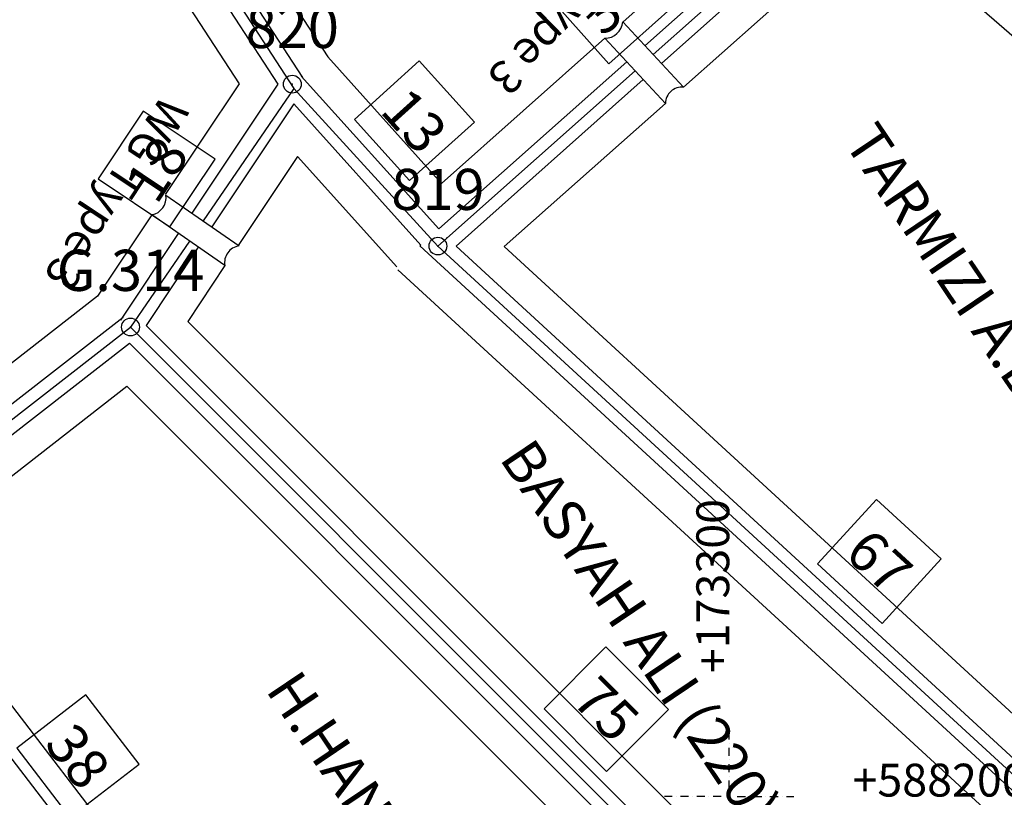
# Model space of a CAD drawing. Units: inches. Extents: x -11983 to -3836, y -11279 to -5339.
# Drawn here: x -10951 to -10343, y -9809 to -9329 of the extents above; entities that cross this region are included whole.
import ezdxf
from ezdxf.enums import TextEntityAlignment as Align

# ---------------------------------------------------------------- set-up
doc = ezdxf.new("R2010")
doc.units = ezdxf.units.IN
doc.header["$MEASUREMENT"] = 0
doc.linetypes.add('DASHDOT', pattern=[1, 0.5, -0.25, 0, -0.25])
for name, color, linetype in [('BULAT1', 7, 'Continuous'), ('Dimension', 7, 'Continuous'), ('Double', 144, 'Continuous'), ('Grid', 7, 'Continuous'), ('Nama 1', 7, 'Continuous'), ('PATOK1', 7, 'Continuous'), ('tambak', 7, 'Continuous'), ('Tanggul', 7, 'Continuous')]:
    doc.layers.add(name, color=color, linetype=linetype)
doc.styles.add('L100', font='simplex.shx', dxfattribs={"height": 2.54})
doc.styles.add('L80', font='simplex.shx', dxfattribs={"height": 2.03})
doc.styles.add('P200-1', font='panroman.ttf', dxfattribs={"width": 0.8, "height": 25})
doc.dimstyles.new('1TO200', dxfattribs={"dimtxt": 14, "dimasz": 5, "dimexe": 25, "dimexo": 25, "dimgap": -14, "dimtad": 1, "dimdec": 0, "dimlfac": 0.1, "dimzin": 0, "dimdsep": 46, "dimtxsty": 'P200-1', "dimblk": 'DOT', "dimcen": 0.09, "dimse1": 1, "dimse2": 1, "dimsd1": 1, "dimsd2": 1, "dimclrd": 191, "dimclre": 191, "dimclrt": 1, "dimadec": 0, "dimazin": 0, "dimtfac": 1, "dimtdec": 0, "dimtix": 1, "dimtmove": 0, "dimatfit": 3, "dimldrblk": 'DOT', "dimfxl": 0, "dimtolj": 1, "dimtzin": 0, "dimarcsym": 0})

# ---------------------------------------------------------------- blocks, each defined once
blk = doc.blocks.new('*D1148')
at = {"layer": 'Defpoints', "color": 0}
for p in [(-11082.75, -8908.86), (-10782.75, -9368.86), (-10782.75, -9368.86)]:
    blk.add_point(p, dxfattribs=at)
at = {"layer": 'Dimension', "color": 191, "lineweight": -2}
for p, q in [((-10890.91, -9078.96), (-10935.95, -9108.33)), ((-10861.06, -9124.73), (-10890.91, -9078.96)), ((-10935.95, -9108.33), (-10906.1, -9154.1)), ((-10906.1, -9154.1), (-10861.06, -9124.73))]:
    blk.add_line(p, q, dxfattribs=at)
at = {"layer": 'Dimension', "color": 1, "insert": (-10898.5, -9116.53), "char_height": 25, "attachment_point": 5, "rotation": 303.11134, "style": 'P200-1'}
blk.add_mtext('\\A1;55', dxfattribs=at)
blk = doc.blocks.new('_Dot')
at = {"color": 0, "linetype": 'ByBlock', "lineweight": -2}
blk.add_line((-0.5, 0), (-1, 0), dxfattribs=at)
at = {"color": 0, "linetype": 'ByBlock', "const_width": 0.5}
blk.add_lwpolyline([(-0.25, 0, 1), (0.25, 0, 1)], format="xyb", close=True, dxfattribs=at)
blk = doc.blocks.new('*D1163')
at = {"layer": 'Defpoints', "color": 0}
for p in [(-11082.75, -8908.86), (-10782.75, -9368.86), (-10782.75, -9368.86)]:
    blk.add_point(p, dxfattribs=at)
at = {"layer": 'Dimension', "color": 191, "lineweight": -2}
for p, q in [((-10890.91, -9078.96), (-10935.95, -9108.33)), ((-10861.06, -9124.73), (-10890.91, -9078.96)), ((-10935.95, -9108.33), (-10906.1, -9154.1)), ((-10906.1, -9154.1), (-10861.06, -9124.73))]:
    blk.add_line(p, q, dxfattribs=at)
at = {"layer": 'Dimension', "color": 1, "insert": (-10898.5, -9116.53), "char_height": 25, "attachment_point": 5, "rotation": 303.11134, "style": 'P200-1'}
blk.add_mtext('\\A1;55', dxfattribs=at)
blk = doc.blocks.new('*D895')
at = {"layer": 'Defpoints', "color": 0}
for p in [(-10882.75, -9518.86), (-10352.75, -10048.86), (-10352.75, -10048.86)]:
    blk.add_point(p, dxfattribs=at)
at = {"layer": 'Dimension', "color": 191, "lineweight": -2}
for p, q in [((-10588.91, -9716.39), (-10627.17, -9754.65)), ((-10550.28, -9755.03), (-10588.91, -9716.39)), ((-10627.17, -9754.65), (-10588.53, -9793.28)), ((-10588.53, -9793.28), (-10550.28, -9755.03))]:
    blk.add_line(p, q, dxfattribs=at)
at = {"layer": 'Dimension', "color": 1, "insert": (-10588.72, -9754.84), "char_height": 25, "attachment_point": 5, "rotation": 315, "style": 'P200-1'}
blk.add_mtext('\\A1;75', dxfattribs=at)
blk = doc.blocks.new('*D896')
at = {"layer": 'Defpoints', "color": 0}
for p in [(-10422.75, -9228.86), (-10422.75, -9228.86), (-10692.75, -9468.86)]:
    blk.add_point(p, dxfattribs=at)
at = {"layer": 'Dimension', "color": 191, "lineweight": -2}
for p, q in [((-10582.71, -9280.18), (-10623.04, -9316.03)), ((-10546.89, -9320.48), (-10582.71, -9280.18)), ((-10623.04, -9316.03), (-10587.22, -9356.33)), ((-10587.22, -9356.33), (-10546.89, -9320.48))]:
    blk.add_line(p, q, dxfattribs=at)
at = {"layer": 'Dimension', "color": 1, "insert": (-10584.96, -9318.25), "char_height": 25, "attachment_point": 5, "rotation": 41.63354, "style": 'P200-1'}
blk.add_mtext('\\A1;36', dxfattribs=at)
blk = doc.blocks.new('*D897')
at = {"layer": 'Defpoints', "color": 0}
for p in [(-10692.75, -9468.86), (-10692.75, -9468.86), (-10202.75, -9918.86)]:
    blk.add_point(p, dxfattribs=at)
at = {"layer": 'Dimension', "color": 191, "lineweight": -2}
for p, q in [((-10421.7, -9625.37), (-10458.27, -9665.19)), ((-10381.72, -9662.09), (-10421.7, -9625.37)), ((-10418.29, -9701.91), (-10381.72, -9662.09)), ((-10458.27, -9665.19), (-10418.29, -9701.91))]:
    blk.add_line(p, q, dxfattribs=at)
at = {"layer": 'Dimension', "color": 1, "insert": (-10420, -9663.64), "char_height": 25, "attachment_point": 5, "rotation": 317.43665, "style": 'P200-1'}
blk.add_mtext('\\A1;67', dxfattribs=at)
blk = doc.blocks.new('*D901')
at = {"layer": 'Defpoints', "color": 0}
for p in [(-10882.75, -9518.86), (-10352.75, -10048.86), (-10352.75, -10048.86)]:
    blk.add_point(p, dxfattribs=at)
at = {"layer": 'Dimension', "color": 191, "lineweight": -2}
for p, q in [((-10588.91, -9716.39), (-10627.17, -9754.65)), ((-10550.28, -9755.03), (-10588.91, -9716.39)), ((-10627.17, -9754.65), (-10588.53, -9793.28)), ((-10588.53, -9793.28), (-10550.28, -9755.03))]:
    blk.add_line(p, q, dxfattribs=at)
at = {"layer": 'Dimension', "color": 1, "insert": (-10588.72, -9754.84), "char_height": 25, "attachment_point": 5, "rotation": 315, "style": 'P200-1'}
blk.add_mtext('\\A1;75', dxfattribs=at)
blk = doc.blocks.new('*D902')
at = {"layer": 'Defpoints', "color": 0}
for p in [(-10422.75, -9228.86), (-10422.75, -9228.86), (-10692.75, -9468.86)]:
    blk.add_point(p, dxfattribs=at)
at = {"layer": 'Dimension', "color": 191, "lineweight": -2}
for p, q in [((-10582.71, -9280.18), (-10623.04, -9316.03)), ((-10546.89, -9320.48), (-10582.71, -9280.18)), ((-10623.04, -9316.03), (-10587.22, -9356.33)), ((-10587.22, -9356.33), (-10546.89, -9320.48))]:
    blk.add_line(p, q, dxfattribs=at)
at = {"layer": 'Dimension', "color": 1, "insert": (-10584.96, -9318.25), "char_height": 25, "attachment_point": 5, "rotation": 41.63354, "style": 'P200-1'}
blk.add_mtext('\\A1;36', dxfattribs=at)
blk = doc.blocks.new('*D903')
at = {"layer": 'Defpoints', "color": 0}
for p in [(-10692.75, -9468.86), (-10692.75, -9468.86), (-10202.75, -9918.86)]:
    blk.add_point(p, dxfattribs=at)
at = {"layer": 'Dimension', "color": 191, "lineweight": -2}
for p, q in [((-10421.7, -9625.37), (-10458.27, -9665.19)), ((-10381.72, -9662.09), (-10421.7, -9625.37)), ((-10418.29, -9701.91), (-10381.72, -9662.09)), ((-10458.27, -9665.19), (-10418.29, -9701.91))]:
    blk.add_line(p, q, dxfattribs=at)
at = {"layer": 'Dimension', "color": 1, "insert": (-10420, -9663.64), "char_height": 25, "attachment_point": 5, "rotation": 317.43665, "style": 'P200-1'}
blk.add_mtext('\\A1;67', dxfattribs=at)
blk = doc.blocks.new('*D1216')
at = {"layer": 'Defpoints', "color": 0}
for p in [(-10782.75, -9368.86), (-10692.75, -9468.86), (-10692.75, -9468.86)]:
    blk.add_point(p, dxfattribs=at)
at = {"layer": 'Dimension', "color": 191, "lineweight": -2}
for p, q in [((-10704.29, -9354.52), (-10744.36, -9390.59)), ((-10670.25, -9392.34), (-10704.29, -9354.52)), ((-10744.36, -9390.59), (-10710.33, -9428.41)), ((-10710.33, -9428.41), (-10670.25, -9392.34))]:
    blk.add_line(p, q, dxfattribs=at)
at = {"layer": 'Dimension', "color": 1, "insert": (-10707.31, -9391.46), "char_height": 25, "attachment_point": 5, "rotation": 311.98721, "style": 'P200-1'}
blk.add_mtext('\\A1;13', dxfattribs=at)
blk = doc.blocks.new('*D1217')
at = {"layer": 'Defpoints', "color": 0}
for p in [(-10782.75, -9368.86), (-10782.75, -9368.86), (-10882.75, -9518.86)]:
    blk.add_point(p, dxfattribs=at)
at = {"layer": 'Dimension', "color": 191, "lineweight": -2}
for p, q in [((-10874.88, -9385.54), (-10902.79, -9427.41)), ((-10830.44, -9415.16), (-10874.88, -9385.54)), ((-10858.36, -9457.03), (-10830.44, -9415.16)), ((-10902.79, -9427.41), (-10858.36, -9457.03))]:
    blk.add_line(p, q, dxfattribs=at)
at = {"layer": 'Dimension', "color": 1, "insert": (-10866.62, -9421.29), "char_height": 25, "attachment_point": 5, "rotation": 56.30993, "style": 'P200-1'}
blk.add_mtext('\\A1;18', dxfattribs=at)
blk = doc.blocks.new('*D1218')
at = {"layer": 'Defpoints', "color": 0}
for p in [(-10882.75, -9518.86), (-10882.75, -9518.86), (-11062.75, -9658.86)]:
    blk.add_point(p, dxfattribs=at)
at = {"layer": 'Dimension', "color": 191, "lineweight": -2}
for p, q in [((-10992.99, -9518.42), (-11036.05, -9551.91)), ((-10959.82, -9561.07), (-10992.99, -9518.42)), ((-11036.05, -9551.91), (-11002.88, -9594.56)), ((-11002.88, -9594.56), (-10959.82, -9561.07))]:
    blk.add_line(p, q, dxfattribs=at)
at = {"layer": 'Dimension', "color": 1, "insert": (-10997.93, -9556.49), "char_height": 25, "attachment_point": 5, "rotation": 37.87498, "style": 'P200-1'}
blk.add_mtext('\\A1;23', dxfattribs=at)
blk = doc.blocks.new('*D1219')
at = {"layer": 'Defpoints', "color": 0}
for p in [(-11062.75, -9658.86), (-10832.75, -9958.86), (-10832.75, -9958.86)]:
    blk.add_point(p, dxfattribs=at)
at = {"layer": 'Dimension', "color": 191, "lineweight": -2}
for p, q in [((-10910.25, -9746.09), (-10953.07, -9778.92)), ((-10877.4, -9788.94), (-10910.25, -9746.09)), ((-10953.07, -9778.92), (-10920.22, -9821.77)), ((-10920.22, -9821.77), (-10877.4, -9788.94))]:
    blk.add_line(p, q, dxfattribs=at)
at = {"layer": 'Dimension', "color": 1, "insert": (-10915.23, -9783.93), "char_height": 25, "attachment_point": 5, "rotation": 307.47618, "style": 'P200-1'}
blk.add_mtext('\\A1;38', dxfattribs=at)
blk = doc.blocks.new('*D1224')
at = {"layer": 'Defpoints', "color": 0}
for p in [(-10782.75, -9368.86), (-10692.75, -9468.86), (-10692.75, -9468.86)]:
    blk.add_point(p, dxfattribs=at)
at = {"layer": 'Dimension', "color": 191, "lineweight": -2}
for p, q in [((-10704.29, -9354.52), (-10744.36, -9390.59)), ((-10670.25, -9392.34), (-10704.29, -9354.52)), ((-10744.36, -9390.59), (-10710.33, -9428.41)), ((-10710.33, -9428.41), (-10670.25, -9392.34))]:
    blk.add_line(p, q, dxfattribs=at)
at = {"layer": 'Dimension', "color": 1, "insert": (-10707.31, -9391.46), "char_height": 25, "attachment_point": 5, "rotation": 311.98721, "style": 'P200-1'}
blk.add_mtext('\\A1;13', dxfattribs=at)
blk = doc.blocks.new('*D1225')
at = {"layer": 'Defpoints', "color": 0}
for p in [(-10782.75, -9368.86), (-10782.75, -9368.86), (-10882.75, -9518.86)]:
    blk.add_point(p, dxfattribs=at)
at = {"layer": 'Dimension', "color": 191, "lineweight": -2}
for p, q in [((-10874.88, -9385.54), (-10902.79, -9427.41)), ((-10830.44, -9415.16), (-10874.88, -9385.54)), ((-10858.36, -9457.03), (-10830.44, -9415.16)), ((-10902.79, -9427.41), (-10858.36, -9457.03))]:
    blk.add_line(p, q, dxfattribs=at)
at = {"layer": 'Dimension', "color": 1, "insert": (-10866.62, -9421.29), "char_height": 25, "attachment_point": 5, "rotation": 56.30993, "style": 'P200-1'}
blk.add_mtext('\\A1;18', dxfattribs=at)
blk = doc.blocks.new('*D1226')
at = {"layer": 'Defpoints', "color": 0}
for p in [(-10882.75, -9518.86), (-10882.75, -9518.86), (-11062.75, -9658.86)]:
    blk.add_point(p, dxfattribs=at)
at = {"layer": 'Dimension', "color": 191, "lineweight": -2}
for p, q in [((-10992.99, -9518.42), (-11036.05, -9551.91)), ((-10959.82, -9561.07), (-10992.99, -9518.42)), ((-11036.05, -9551.91), (-11002.88, -9594.56)), ((-11002.88, -9594.56), (-10959.82, -9561.07))]:
    blk.add_line(p, q, dxfattribs=at)
at = {"layer": 'Dimension', "color": 1, "insert": (-10997.93, -9556.49), "char_height": 25, "attachment_point": 5, "rotation": 37.87498, "style": 'P200-1'}
blk.add_mtext('\\A1;23', dxfattribs=at)
blk = doc.blocks.new('*D1227')
at = {"layer": 'Defpoints', "color": 0}
for p in [(-11062.75, -9658.86), (-10832.75, -9958.86), (-10832.75, -9958.86)]:
    blk.add_point(p, dxfattribs=at)
at = {"layer": 'Dimension', "color": 191, "lineweight": -2}
for p, q in [((-10910.25, -9746.09), (-10953.07, -9778.92)), ((-10877.4, -9788.94), (-10910.25, -9746.09)), ((-10953.07, -9778.92), (-10920.22, -9821.77)), ((-10920.22, -9821.77), (-10877.4, -9788.94))]:
    blk.add_line(p, q, dxfattribs=at)
at = {"layer": 'Dimension', "color": 1, "insert": (-10915.23, -9783.93), "char_height": 25, "attachment_point": 5, "rotation": 307.47618, "style": 'P200-1'}
blk.add_mtext('\\A1;38', dxfattribs=at)
blk = doc.blocks.new('*D1063')
at = {"layer": 'Defpoints', "color": 0}
for p in [(-10422.75, -9228.86), (-10422.75, -9228.86), (-10272.75, -9358.86)]:
    blk.add_point(p, dxfattribs=at)
at = {"layer": 'Dimension', "color": 191, "lineweight": -2}
for p, q in [((-10323.5, -9224.66), (-10358.98, -9265.6)), ((-10282.7, -9260.03), (-10323.5, -9224.66)), ((-10318.18, -9300.96), (-10282.7, -9260.03)), ((-10358.98, -9265.6), (-10318.18, -9300.96))]:
    blk.add_line(p, q, dxfattribs=at)
at = {"layer": 'Dimension', "color": 1, "insert": (-10320.84, -9262.81), "char_height": 25, "attachment_point": 5, "rotation": 319.08562, "style": 'P200-1'}
blk.add_mtext('\\A1;20', dxfattribs=at)
blk = doc.blocks.new('*D1070')
at = {"layer": 'Defpoints', "color": 0}
for p in [(-10422.75, -9228.86), (-10422.75, -9228.86), (-10272.75, -9358.86)]:
    blk.add_point(p, dxfattribs=at)
at = {"layer": 'Dimension', "color": 191, "lineweight": -2}
for p, q in [((-10323.5, -9224.66), (-10358.98, -9265.6)), ((-10282.7, -9260.03), (-10323.5, -9224.66)), ((-10318.18, -9300.96), (-10282.7, -9260.03)), ((-10358.98, -9265.6), (-10318.18, -9300.96))]:
    blk.add_line(p, q, dxfattribs=at)
at = {"layer": 'Dimension', "color": 1, "insert": (-10320.84, -9262.81), "char_height": 25, "attachment_point": 5, "rotation": 319.08562, "style": 'P200-1'}
blk.add_mtext('\\A1;20', dxfattribs=at)

msp = doc.modelspace()

# ---------------------------------------------------------------- linework, layer by layer
at = {"layer": 'BULAT1', "color": 1, "ltscale": 10}
for centre in [(-10782.75, -9368.86), (-10782.75, -9368.86), (-10692.75, -9468.86), (-10692.75, -9468.86), (-10882.75, -9518.86)]:
    msp.add_circle(centre, 5.5, dxfattribs=at)
for p in [(-10782.75, -9368.86), (-10782.75, -9368.86), (-10692.75, -9468.86), (-10692.75, -9468.86), (-10882.75, -9518.86)]:
    msp.add_point(p, dxfattribs=at)
at = {"layer": 'Double', "color": 6}
for p, q in [((-10578.53, -9330.41), (-10541.06, -9370.68)), ((-10552.2, -9380.72), (-10589.67, -9340.46)), ((-10860.87, -9437.41), (-10815.68, -9468.77)), ((-10824.43, -9480.96), (-10869.61, -9449.6))]:
    msp.add_line(p, q, dxfattribs=at)
at = {"layer": 'Double', "color": 144}
for points in [[(-10564.83, -9345.13), (-10432.8, -9227.76), (-10768.04, -8764.35), (-10888.66, -8683.94), (-10958.75, -8533.74), (-11076.18, -8445.66), (-11172.06, -8416.9), (-11322.57, -8492.16), (-11273.22, -8586.74)], [(-11081.37, -8897.6), (-11081.23, -8897.47), (-10776.47, -9364.77)], [(-11219.13, -9131.73), (-11111.97, -9050.08), (-11162.34, -8989.64), (-11084.28, -8920.25), (-10791.73, -9368.82), (-10844.87, -9448.52)], [(-10887.36, -9512.94), (-11061.26, -9648.2), (-11353.42, -9248.92), (-11327.38, -9214.2), (-11231.07, -9140.82)], [(-10554.61, -9356.11), (-10422.69, -9238.84), (-10274.72, -9367.09), (-10235.79, -9357.35), (-10010.03, -9661.64), (-10001.53, -9755.12)], [(-10777.18, -9363.85), (-10692.16, -9458.31), (-10576.05, -9355.09)], [(-10203.72, -9907.79), (-10681.56, -9468.95), (-10565.83, -9366.08)], [(-10215.74, -9917.12), (-10703.94, -9468.77), (-10703.37, -9468.27), (-10781.87, -9381.06), (-10832.54, -9457.07)], [(-10853.19, -9461), (-10888.99, -9514.7)], [(-10687.18, -9463.85), (-10687.41, -9463.58)], [(-10840.86, -9469.55), (-10873.1, -9517.91), (-10361.08, -10029.93)], [(-10826.8, -9954.3), (-11052.27, -9660.21), (-10883.37, -9528.85), (-10373.02, -10039.2)]]:
    msp.add_lwpolyline(points, dxfattribs=at)
at = {"layer": 'Double', "color": 6}
for points in [[(-10578.46, -9330.48), (-10459.61, -9224.83), (-10782.13, -8779), (-10904.41, -8697.47), (-10974.76, -8546.73), (-11085.34, -8463.8), (-11170.21, -8438.34), (-11295.43, -8500.95), (-11255.65, -8577.2)], [(-11158.4, -8749.61), (-11059.88, -8893.59), (-10760.88, -9352.05), (-10690.59, -9430.15), (-10589.68, -9340.45)], [(-11206.94, -9147.58), (-11083.23, -9053.33), (-11134.57, -8991.72), (-11088.34, -8950.63), (-10815.69, -9368.7), (-10861.3, -9437.11)], [(-10869.62, -9449.59), (-10903.16, -9499.9), (-11057.28, -9619.77), (-11328.53, -9249.07), (-11313.04, -9228.42), (-11218.87, -9156.67)]]:
    msp.add_lwpolyline(points, dxfattribs=at)
msp.add_lwpolyline([(-10496.57, -10109.79), (-10568.57, -10165.69), (-10783.69, -9942.12, 0.18986), (-10825.67, -9922.9), (-11024.31, -9663.8), (-10885.03, -9555.48), (-10403.2, -10037.31), (-10484.7, -10100.58)], format="xyb", dxfattribs=at)
for centre, radius, start, end in [((-10589.4, -9329.56), 10.9, 268.58029, 355.5117), ((-10541.87, -9380.98), 10.33, 85.4775, 178.56392), ((-10871.67, -9438.89), 10.9, 280.88624, 7.81764), ((-10814.28, -9479.01), 10.33, 97.78344, 190.86986)]:
    msp.add_arc(centre, radius, start, end, dxfattribs=at)
at = {"layer": 'Grid', "color": 3, "linetype": 'DASHDOT', "lineweight": 30, "ltscale": 10}
for points in [[(-10512.75, -9803.86), (-10512.75, -9768.86)], [(-10517.75, -9808.86), (-10552.75, -9808.86)], [(-10507.75, -9808.86), (-10472.75, -9808.86)]]:
    msp.add_lwpolyline(points, dxfattribs=at)
msp.add_point((-10512.75, -9808.86), dxfattribs=at)
at = {"layer": 'tambak', "lineweight": -3, "ltscale": 10}
for points in [[(-11272.88, -8603.63), (-11212.75, -8718.86), (-11302.75, -8768.86), (-11172.75, -8988.86), (-11082.75, -8908.86), (-10781.83, -9371.49), (-10837.89, -9453.35)], [(-10422.75, -9228.86), (-10559.72, -9350.62)], [(-10570.94, -9360.59), (-10692.75, -9468.86)], [(-10209.73, -9912.45), (-10692.75, -9468.86), (-10781.83, -9371.49)], [(-10846.37, -9465.73), (-10882.75, -9518.86)], [(-11062.75, -9658.86), (-10882.75, -9518.86), (-10367.05, -10034.57)]]:
    msp.add_lwpolyline(points, dxfattribs=at)
at = {"layer": 'Tanggul', "color": 6}
for points in [[(-10122.52, -9819.43), (-10022.8, -9742.03), (-10029.44, -9669.05), (-10243.9, -9380), (-10279.95, -9389.01), (-10422.52, -9265.45), (-10540.99, -9370.76)], [(-10552.2, -9380.72), (-10651.73, -9469.2), (-10202.64, -9881.63), (-10134.37, -9828.63)], [(-10718.24, -9481.65), (-10779.51, -9413.58), (-10816.11, -9468.47)], [(-10824.43, -9480.96), (-10847.36, -9515.36), (-10359.41, -10003.32), (-10323.96, -9975.8)], [(-10312.09, -9966.59), (-10246.71, -9915.83), (-10717.47, -9483.5)]]:
    msp.add_lwpolyline(points, dxfattribs=at)

# ---------------------------------------------------------------- texts
at = {"layer": 'Grid', "color": 3, "linetype": 'DASHDOT', "lineweight": 30, "ltscale": 10, "style": 'L80'}
msp.add_text('+173300', height=20.3, rotation=90, dxfattribs=at).set_placement((-10512.75, -9678.86), align=Align.CENTER)
msp.add_text('+588200', height=20.3, dxfattribs=at).set_placement((-10382.75, -9808.86), align=Align.CENTER)
at = {"layer": 'Nama 1', "ltscale": 10, "style": 'L100'}
for s, p in [('TARMIZI A.BAKAR (219)', (-10328.69, -9550.79)), (' BASYAH ALI (220)', (-10569.88, -9704.01)), ('H.HANAFIAH (221)', (-10707.69, -9856.88))]:
    msp.add_text(s, height=25.4, rotation=303.96346, dxfattribs=at).set_placement(p, align=Align.MIDDLE_CENTER)
at = {"layer": 'PATOK1', "color": 3, "ltscale": 10, "style": 'L100'}
for s, p in [('820', (-10782.75, -9333.86)), ('820', (-10782.75, -9333.86)), ('819', (-10692.75, -9433.86)), ('819', (-10692.75, -9433.86)), ('G.314', (-10882.75, -9483.86))]:
    msp.add_text(s, height=25.4, dxfattribs=at).set_placement(p, align=Align.MIDDLE_CENTER)
at = {"layer": 'tambak', "color": 3, "ltscale": 10, "style": 'L100'}
for rotation, p in [(224.26977, (-10608.28, -9323.05)), (236.57572, (-10891.52, -9436.56))]:
    msp.add_text('WG Type 3', height=20.32, rotation=rotation, dxfattribs=at).set_placement(p, align=Align.MIDDLE_CENTER)

# ---------------------------------------------------------------- dimensions: what is measured, and where the dimension line sits
at = {"layer": 'Dimension'}
for p1, p2, picture, middle in [((-11082.75, -8908.86), (-10782.75, -9368.86), '*D1148', (-10898.5, -9116.53)), ((-11082.75, -8908.86), (-10782.75, -9368.86), '*D1163', (-10898.5, -9116.53)), ((-10692.75, -9468.86), (-10422.75, -9228.86), '*D896', (-10584.96, -9318.25)), ((-10692.75, -9468.86), (-10422.75, -9228.86), '*D902', (-10584.96, -9318.25)), ((-10272.75, -9358.86), (-10422.75, -9228.86), '*D1063', (-10320.84, -9262.81)), ((-10272.75, -9358.86), (-10422.75, -9228.86), '*D1070', (-10320.84, -9262.81)), ((-10782.75, -9368.86), (-10692.75, -9468.86), '*D1216', (-10707.31, -9391.46)), ((-10782.75, -9368.86), (-10692.75, -9468.86), '*D1224', (-10707.31, -9391.46)), ((-10882.75, -9518.86), (-10782.75, -9368.86), '*D1217', (-10866.62, -9421.29)), ((-10882.75, -9518.86), (-10782.75, -9368.86), '*D1225', (-10866.62, -9421.29)), ((-10202.75, -9918.86), (-10692.75, -9468.86), '*D897', (-10420, -9663.64)), ((-10202.75, -9918.86), (-10692.75, -9468.86), '*D903', (-10420, -9663.64)), ((-11062.75, -9658.86), (-10882.75, -9518.86), '*D1218', (-10997.93, -9556.49)), ((-11062.75, -9658.86), (-10882.75, -9518.86), '*D1226', (-10997.93, -9556.49)), ((-10882.75, -9518.86), (-10352.75, -10048.86), '*D895', (-10588.72, -9754.84)), ((-10882.75, -9518.86), (-10352.75, -10048.86), '*D901', (-10588.72, -9754.84)), ((-11062.75, -9658.86), (-10832.75, -9958.86), '*D1219', (-10915.23, -9783.93)), ((-11062.75, -9658.86), (-10832.75, -9958.86), '*D1227', (-10915.23, -9783.93))]:
    dim = msp.add_aligned_dim(p1=p1, p2=p2, distance=0, dimstyle='1TO200', dxfattribs=at)
    dim.commit()
    dim.dimension.update_dxf_attribs({"geometry": picture, "text_midpoint": middle})

doc.saveas('drawing.dxf')
